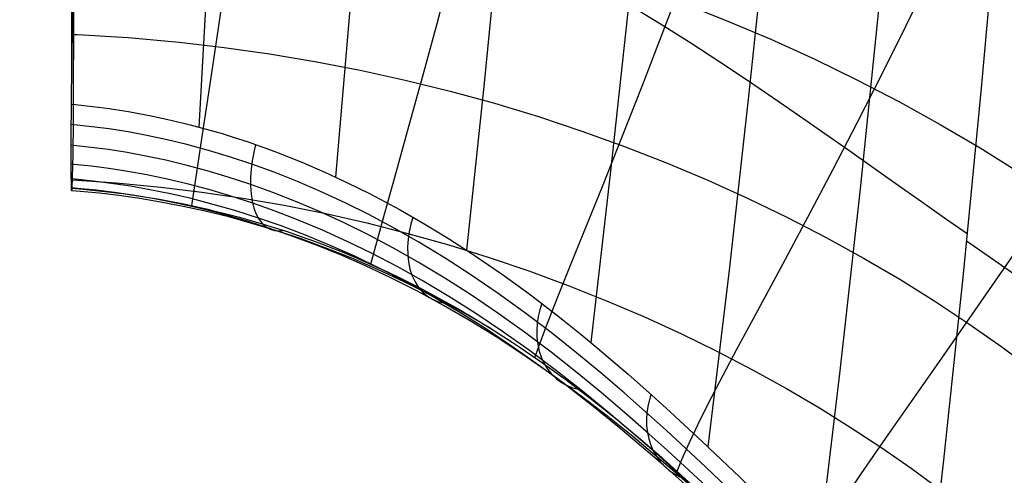
# Model space of a CAD drawing. Units: millimetres. Extents: x -158 to 2276, y -433 to 480.
# Drawn here: x 2028 to 2097, y 21 to 54 of the extents above; entities that cross this region are included whole.
import ezdxf

# ---------------------------------------------------------------- set-up
doc = ezdxf.new("R2010")
doc.units = ezdxf.units.MM
doc.header["$MEASUREMENT"] = 0
doc.layers.add('GEB-ART-NR', color=7, linetype='Continuous', lineweight=0)

# ---------------------------------------------------------------- blocks, each defined once
blk = doc.blocks.new('Block_99')
at = {"layer": 'GEB-ART-NR', "color": 18, "lineweight": 25, "true_color": 0x000000}
for p, q in [((2031.21, 47.619), (2031.21, 47.619)), ((2031.243, 41.661), (2031.243, 41.661))]:
    blk.add_line(p, q, dxfattribs=at)
for points in [[(2031.21, 47.619), (2031.229, 50.451), (2031.247, 53.329), (2031.264, 56.268)], [(2027.54, 183.535), (2028.64, 167.213), (2029.393, 155.923), (2030.206, 144.634), (2030.627, 138.99), (2030.828, 136.167), (2030.877, 135.462), (2030.925, 134.756), (2030.971, 134.051), (2031.017, 133.345), (2031.104, 131.934), (2031.186, 130.523), (2031.331, 127.701), (2031.543, 122.058), (2031.658, 116.415), (2031.7, 110.772), (2031.661, 99.486), (2031.472, 76.915), (2031.381, 61.973), (2031.332, 47.029)], [(2031.328, 51.969), (2031.452, 75.498), (2031.512, 99.019), (2031.574, 121.273)], [(2031.33, 53.891), (2031.328, 51.382), (2031.333, 48.893), (2031.332, 46.445), (2031.307, 44.036), (2031.238, 41.661)], [(2031.238, 41.661), (2031.231, 41.529), (2031.224, 41.489), (2031.217, 41.553), (2031.213, 41.627), (2031.21, 41.729), (2031.206, 41.919), (2031.203, 42.16), (2031.2, 42.451), (2031.198, 42.791), (2031.196, 43.175), (2031.195, 43.599), (2031.195, 44.06), (2031.195, 44.556), (2031.196, 44.932), (2031.197, 45.32), (2031.199, 45.72), (2031.201, 46.129), (2031.205, 46.869), (2031.21, 47.619)]]:
    blk.add_lwpolyline(points, dxfattribs=at)
blk = doc.blocks.new('Block_239')
at = {"layer": 'GEB-ART-NR', "color": 18, "lineweight": 25, "true_color": 0x000000}
blk.add_line((2031.21, 47.619), (2031.21, 47.619), dxfattribs=at)
for points in [[(2031.21, 47.619), (2031.229, 50.451), (2031.247, 53.329), (2031.264, 56.268)], [(2046.308, 228.409), (2046.251, 217.101), (2046.145, 205.782), (2045.991, 194.455), (2045.79, 183.12), (2045.544, 171.78), (2045.255, 160.436), (2044.551, 137.744), (2043.68, 114.767), (2042.663, 91.809), (2041.515, 68.882), (2040.25, 45.999)], [(2058.676, 227.129), (2058.66, 215.721), (2058.563, 204.298), (2058.387, 192.861), (2058.135, 181.413), (2057.809, 169.957), (2057.412, 158.495), (2056.945, 147.03), (2056.412, 135.564), (2055.804, 123.892), (2055.132, 112.225), (2054.4, 100.564), (2053.611, 88.913), (2052.767, 77.273), (2051.873, 65.649), (2050.93, 54.041), (2049.942, 42.453)], [(2069.435, 225.285), (2069.508, 213.72), (2069.472, 202.135), (2069.332, 190.534), (2069.089, 178.92), (2068.747, 167.295), (2068.31, 155.663), (2067.781, 144.027), (2067.164, 132.389), (2066.442, 120.46), (2065.635, 108.535), (2064.747, 96.619), (2063.781, 84.714), (2062.742, 72.823), (2061.635, 60.951), (2060.462, 49.099), (2059.228, 37.271)], [(2078.77, 222.977), (2078.964, 211.211), (2079.027, 199.424), (2078.962, 187.619), (2078.773, 175.799), (2078.465, 163.968), (2078.041, 152.129), (2077.507, 140.285), (2076.865, 128.439), (2076.093, 116.184), (2075.216, 103.934), (2074.239, 91.692), (2073.167, 79.463), (2072.006, 67.249), (2070.76, 55.054), (2069.434, 42.881), (2068.034, 30.735)], [(2086.84, 220.281), (2087.176, 208.295), (2087.361, 196.289), (2087.4, 184.265), (2087.298, 172.226), (2087.06, 160.176), (2086.691, 148.118), (2086.195, 136.054), (2085.578, 123.988), (2084.807, 111.366), (2083.915, 98.748), (2082.906, 86.138), (2081.788, 73.539), (2080.566, 60.955), (2079.246, 48.39), (2077.834, 35.846), (2076.336, 23.327)], [(2093.784, 217.261), (2094.271, 205.066), (2094.593, 192.853), (2094.755, 180.625), (2094.763, 168.383), (2094.623, 156.132), (2094.339, 143.872), (2093.917, 131.607), (2093.363, 119.339), (2092.64, 106.37), (2091.781, 93.403), (2090.794, 80.443), (2089.685, 67.491), (2088.461, 54.551), (2087.128, 41.625), (2085.694, 28.718), (2084.166, 15.831)], [(2100.252, 114.766), (2099.953, 108.162), (2099.616, 101.558), (2099.244, 94.953), (2098.837, 88.349), (2098.396, 81.746), (2097.922, 75.143), (2097.415, 68.542), (2096.877, 61.942), (2096.309, 55.343), (2095.711, 48.747), (2094.43, 35.56), (2093.041, 22.384), (2091.551, 9.22)], [(2094.718, 38.433), (2093.119, 39.545), (2091.486, 40.691), (2089.82, 41.868), (2088.122, 43.069), (2086.391, 44.291), (2084.629, 45.529), (2082.835, 46.779), (2081.011, 48.035), (2079.083, 49.344), (2077.121, 50.65), (2075.128, 51.946), (2073.101, 53.226), (2071.042, 54.485)], [(2031.21, 47.619), (2031.501, 47.593), (2032.709, 47.464), (2033.903, 47.308), (2034.037, 47.288), (2035.266, 47.094), (2036.478, 46.874), (2036.746, 46.821), (2037.955, 46.565), (2039.144, 46.285), (2039.626, 46.164), (2040.769, 45.857), (2041.891, 45.531), (2042.667, 45.291), (2043.733, 44.941), (2044.778, 44.577), (2045.628, 44.264), (2045.856, 44.178), (2047.545, 43.506), (2049.174, 42.804), (2050.79, 42.054), (2052.399, 41.255), (2052.605, 41.148), (2052.744, 41.076), (2054.507, 40.128), (2056.151, 39.185), (2057.945, 38.094), (2059.544, 37.065), (2059.833, 36.873), (2061.782, 35.537), (2063.634, 34.195), (2065.613, 32.686), (2066.051, 32.342), (2067.341, 31.306), (2068.486, 30.361), (2069.605, 29.415), (2070.686, 28.481), (2072.355, 27.003), (2073.667, 25.812), (2074.989, 24.591), (2076.284, 23.376), (2076.43, 23.239), (2078.576, 21.194)]]:
    blk.add_lwpolyline(points, dxfattribs=at)
blk = doc.blocks.new('Block_240')
at = {"layer": 'GEB-ART-NR', "color": 18, "lineweight": 25, "true_color": 0x000000}
for points in [[(2100.252, 114.766), (2099.953, 108.162), (2099.616, 101.558), (2099.244, 94.953), (2098.837, 88.349), (2098.396, 81.746), (2097.922, 75.143), (2097.415, 68.542), (2096.877, 61.942), (2096.309, 55.343), (2095.711, 48.747), (2094.43, 35.56), (2093.041, 22.384), (2091.551, 9.22)], [(2098.563, 35.189), (2096.685, 36.517), (2094.667, 37.921)]]:
    blk.add_lwpolyline(points, dxfattribs=at)
blk = doc.blocks.new('Block_241')
at = {"layer": 'GEB-ART-NR', "color": 18, "lineweight": 25, "true_color": 0x000000}
for p, q in [((2031.21, 47.619), (2031.21, 47.619)), ((2031.243, 41.661), (2031.243, 41.661)), ((2091.551, 9.22), (2091.551, 9.22)), ((2093.308, 3.709), (2093.308, 3.709))]:
    blk.add_line(p, q, dxfattribs=at)
for points in [[(2031.238, 41.661), (2031.231, 41.529), (2031.224, 41.489), (2031.217, 41.553), (2031.213, 41.627), (2031.21, 41.729), (2031.206, 41.919), (2031.203, 42.16), (2031.2, 42.451), (2031.198, 42.791), (2031.196, 43.175), (2031.195, 43.599), (2031.195, 44.06), (2031.195, 44.556), (2031.196, 44.932), (2031.197, 45.32), (2031.199, 45.72), (2031.201, 46.129), (2031.205, 46.869), (2031.21, 47.619)], [(2031.21, 47.619), (2031.501, 47.593), (2032.709, 47.464), (2033.903, 47.308), (2034.037, 47.288), (2035.266, 47.094), (2036.478, 46.874), (2036.746, 46.821), (2037.955, 46.565), (2039.144, 46.285), (2039.626, 46.164), (2040.769, 45.857), (2041.891, 45.531), (2042.667, 45.291), (2043.733, 44.941), (2044.778, 44.577), (2045.628, 44.264), (2045.856, 44.178), (2047.545, 43.506), (2049.174, 42.804), (2050.79, 42.054), (2052.399, 41.255), (2052.605, 41.148), (2052.744, 41.076), (2054.507, 40.128), (2056.151, 39.185), (2057.945, 38.094), (2059.544, 37.065), (2059.833, 36.873), (2061.782, 35.537), (2063.634, 34.195), (2065.613, 32.686), (2066.051, 32.342), (2067.341, 31.306), (2068.486, 30.361), (2069.605, 29.415), (2070.686, 28.481), (2072.355, 27.003), (2073.667, 25.812), (2074.989, 24.591), (2076.284, 23.376), (2076.43, 23.239), (2078.576, 21.194), (2079.025, 20.763), (2081.429, 18.448), (2083.598, 16.37), (2085.521, 14.556), (2087.231, 12.98), (2088.783, 11.591), (2090.193, 10.366), (2091.551, 9.22)], [(2091.382, 7.844), (2090.014, 8.995), (2088.593, 10.226), (2087.03, 11.622), (2085.308, 13.204), (2083.373, 15.025), (2081.191, 17.111), (2078.775, 19.431), (2076.167, 21.911), (2073.393, 24.487), (2071.916, 25.821), (2070.402, 27.156), (2068.75, 28.571), (2067.047, 29.979), (2065.222, 31.429), (2063.331, 32.864), (2061.463, 34.211), (2059.523, 35.535), (2057.716, 36.7), (2055.839, 37.837), (2054.099, 38.829), (2052.296, 39.79), (2050.613, 40.628), (2048.874, 41.433), (2047.247, 42.132), (2045.573, 42.795), (2044.01, 43.363), (2042.408, 43.895), (2040.919, 44.344), (2039.399, 44.756), (2037.99, 45.097), (2036.559, 45.402), (2035.234, 45.649), (2033.894, 45.862), (2032.654, 46.026), (2031.404, 46.161), (2031.201, 46.179)], [(2091.554, 6.395), (2090.176, 7.551), (2088.744, 8.787), (2087.168, 10.19), (2085.432, 11.78), (2083.482, 13.608), (2081.285, 15.7), (2078.853, 18.027), (2076.23, 20.513), (2073.44, 23.092), (2071.954, 24.427), (2070.431, 25.763), (2068.77, 27.178), (2067.058, 28.587), (2065.224, 30.036), (2063.322, 31.469), (2061.445, 32.814), (2059.495, 34.136), (2057.678, 35.298), (2055.792, 36.433), (2054.043, 37.421), (2052.232, 38.378), (2050.542, 39.212), (2048.797, 40.013), (2047.165, 40.707), (2045.486, 41.365), (2043.921, 41.929), (2042.319, 42.456), (2040.83, 42.9), (2039.312, 43.307), (2037.906, 43.644), (2036.48, 43.946), (2035.162, 44.188), (2033.829, 44.398), (2032.598, 44.56), (2031.358, 44.692), (2031.196, 44.707)], [(2044.266, 44.758), (2044.135, 44.197), (2044.029, 43.616), (2043.953, 43.022), (2043.911, 42.427), (2043.907, 41.839), (2043.944, 41.272), (2044.025, 40.738), (2044.148, 40.248), (2044.313, 39.814), (2044.515, 39.442), (2044.752, 39.139), (2045.016, 38.909), (2045.301, 38.751), (2045.601, 38.663), (2045.91, 38.641), (2046.221, 38.678)], [(2092.129, 5.022), (2090.74, 6.182), (2089.296, 7.423), (2087.707, 8.831), (2085.956, 10.427), (2083.991, 12.262), (2081.777, 14.362), (2079.327, 16.695), (2076.684, 19.186), (2073.874, 21.77), (2072.378, 23.108), (2070.843, 24.446), (2069.17, 25.862), (2067.444, 27.272), (2065.595, 28.722), (2063.677, 30.156), (2061.783, 31.501), (2059.815, 32.823), (2057.98, 33.985), (2056.075, 35.119), (2054.307, 36.106), (2052.477, 37.062), (2050.767, 37.895), (2049.002, 38.694), (2047.35, 39.386), (2045.652, 40.042), (2044.068, 40.603), (2042.447, 41.128), (2040.941, 41.57), (2039.407, 41.975), (2037.986, 42.309), (2036.545, 42.609), (2035.214, 42.849), (2033.87, 43.057), (2032.628, 43.218), (2031.379, 43.349), (2031.195, 43.365)], [(2093.084, 3.89), (2091.686, 5.052), (2090.231, 6.297), (2088.63, 7.71), (2086.867, 9.311), (2084.886, 11.151), (2082.656, 13.256), (2080.187, 15.595), (2077.524, 18.092), (2074.691, 20.682), (2073.182, 22.022), (2071.634, 23.362), (2069.945, 24.781), (2068.203, 26.194), (2066.334, 27.646), (2064.396, 29.083), (2062.479, 30.431), (2060.486, 31.756), (2058.626, 32.92), (2056.693, 34.056), (2054.898, 35.045), (2053.036, 36.003), (2051.296, 36.838), (2049.498, 37.638), (2047.814, 38.331), (2046.08, 38.988), (2044.462, 39.551), (2042.804, 40.076), (2041.263, 40.518), (2039.693, 40.923), (2038.238, 41.258), (2036.762, 41.557), (2035.399, 41.798), (2034.022, 42.006), (2032.752, 42.166), (2031.473, 42.297), (2031.201, 42.321)], [(2080.646, 15.499), (2078.657, 17.35), (2075.801, 19.945), (2074.279, 21.289), (2072.717, 22.632), (2071.012, 24.055), (2069.251, 25.471), (2067.362, 26.928), (2065.4, 28.369), (2063.458, 29.722), (2061.435, 31.051), (2059.545, 32.22), (2057.579, 33.361), (2055.749, 34.355), (2053.85, 35.317), (2052.071, 36.156), (2050.23, 36.961), (2048.503, 37.659), (2046.723, 38.32), (2045.058, 38.886), (2043.351, 39.415), (2041.761, 39.86), (2040.139, 40.269), (2038.635, 40.606), (2037.108, 40.908), (2035.697, 41.15), (2034.271, 41.36), (2032.954, 41.521), (2031.629, 41.653), (2031.211, 41.688)], [(2060.959, 31.714), (2058.614, 33.067), (2056.748, 34.067), (2054.808, 35.037), (2052.988, 35.883), (2051.1, 36.694), (2049.326, 37.398), (2047.493, 38.066), (2045.776, 38.638), (2044.011, 39.173), (2042.365, 39.624), (2040.683, 40.037), (2039.121, 40.379), (2037.533, 40.685), (2036.064, 40.931), (2034.579, 41.143), (2033.207, 41.307), (2031.826, 41.441), (2031.224, 41.489)], [(2031.247, 41.661), (2032.035, 41.597), (2032.92, 41.513), (2034.218, 41.366), (2034.579, 41.32), (2034.888, 41.279), (2036.226, 41.083), (2037.448, 40.878), (2037.923, 40.792), (2039.167, 40.549), (2040.871, 40.175), (2041.127, 40.114), (2042.568, 39.754), (2043.124, 39.605), (2044.478, 39.221), (2044.803, 39.123), (2046.432, 38.608), (2047.941, 38.087), (2048.033, 38.054), (2048.744, 37.792), (2050.399, 37.145), (2051.479, 36.694), (2052.035, 36.453), (2053.665, 35.71), (2054.005, 35.548), (2054.202, 35.454), (2055.072, 35.026), (2055.853, 34.628), (2057.482, 33.759), (2058.723, 33.058), (2059.104, 32.837), (2059.427, 32.647), (2061.065, 31.648), (2061.202, 31.561), (2062.457, 30.753), (2062.964, 30.417), (2064.371, 29.454), (2066.063, 28.238), (2066.258, 28.095), (2067.717, 26.99), (2067.998, 26.772), (2069.004, 25.979), (2069.919, 25.238), (2070.577, 24.695), (2071.561, 23.868), (2073.039, 22.589), (2073.195, 22.452), (2074.4, 21.379), (2074.477, 21.31), (2075.979, 19.94), (2076.104, 19.824), (2077.317, 18.693), (2078.703, 17.377), (2078.788, 17.295), (2080.015, 16.112), (2080.789, 15.359), (2081.29, 14.87), (2081.629, 14.538), (2082.431, 13.751), (2083.211, 12.987), (2083.591, 12.615), (2083.963, 12.252), (2084.383, 11.842), (2085.117, 11.13), (2085.68, 10.588), (2085.834, 10.44), (2086.535, 9.771), (2087.232, 9.111), (2087.551, 8.812), (2087.894, 8.492), (2088.541, 7.893), (2089.169, 7.317), (2089.223, 7.269), (2089.314, 7.186), (2089.745, 6.796), (2090.141, 6.439), (2090.546, 6.077), (2090.709, 5.932), (2090.94, 5.728), (2091.324, 5.391), (2091.711, 5.056), (2092.036, 4.777), (2092.073, 4.745), (2092.428, 4.444), (2092.772, 4.155), (2092.868, 4.074), (2092.875, 4.069), (2093.143, 3.846), (2093.308, 3.709)], [(2055.424, 39.608), (2055.28, 39.105), (2055.165, 38.583), (2055.087, 38.047), (2055.048, 37.506), (2055.054, 36.967), (2055.109, 36.44), (2055.213, 35.933), (2055.368, 35.456), (2055.573, 35.019), (2055.823, 34.628), (2056.116, 34.291), (2056.444, 34.011), (2056.802, 33.79), (2057.182, 33.63), (2057.577, 33.528), (2057.98, 33.482)], [(2064.552, 33.505), (2064.417, 33.045), (2064.311, 32.568), (2064.24, 32.079), (2064.208, 31.582), (2064.218, 31.083), (2064.275, 30.59), (2064.379, 30.11), (2064.532, 29.651), (2064.733, 29.219), (2064.98, 28.823), (2065.269, 28.467), (2065.597, 28.156), (2065.957, 27.894), (2066.343, 27.682), (2066.749, 27.522), (2067.168, 27.411)], [(2072.287, 27.064), (2072.071, 26.197), (2072.009, 25.744), (2071.981, 25.282), (2071.993, 24.817), (2072.045, 24.354), (2072.141, 23.9), (2072.281, 23.459), (2072.464, 23.038), (2072.691, 22.643), (2072.958, 22.28), (2073.263, 21.952), (2073.6, 21.664), (2073.966, 21.418), (2074.354, 21.215), (2074.758, 21.057)], [(2079.137, 20.656), (2078.948, 19.845), (2078.872, 18.99), (2078.931, 18.118), (2079.017, 17.687), (2079.142, 17.265), (2079.305, 16.857), (2079.508, 16.469), (2079.747, 16.104), (2080.021, 15.768), (2080.327, 15.464), (2080.662, 15.194), (2081.02, 14.961), (2081.397, 14.766)], [(2085.468, 14.605), (2085.31, 13.844), (2085.25, 13.043), (2085.306, 12.223), (2085.492, 11.411), (2085.813, 10.64), (2086.266, 9.94), (2086.836, 9.34), (2087.5, 8.86)]]:
    blk.add_lwpolyline(points, dxfattribs=at)
blk.add_open_spline([(2093.308, 3.709), (2091.713, 4.922), (2091.035, 7.048), (2091.551, 9.22)], degree=3, dxfattribs=at)
blk = doc.blocks.new('Block_243')
at = {"layer": 'GEB-ART-NR', "color": 18, "lineweight": 25, "true_color": 0x000000}
blk.add_line((2031.243, 41.661), (2031.243, 41.661), dxfattribs=at)
for points in [[(2031.33, 53.891), (2031.328, 51.382), (2031.333, 48.893), (2031.332, 46.445), (2031.307, 44.036), (2031.238, 41.661)], [(2039.748, 40.427), (2040.099, 42.774), (2040.459, 45.154), (2040.996, 48.724), (2041.537, 52.363), (2042.08, 56.072), (2042.624, 59.852), (2043.166, 63.704), (2043.703, 67.63), (2044.235, 71.629), (2044.76, 75.705), (2045.443, 81.249), (2046.106, 86.881), (2047.356, 98.211)], [(2052.429, 36.278), (2053.283, 39.409), (2054.178, 42.605), (2055.16, 46.129), (2056.145, 49.71), (2057.13, 53.349), (2058.11, 57.045), (2059.083, 60.798), (2060.044, 64.607), (2060.989, 68.472), (2061.915, 72.392), (2063.115, 77.701), (2064.273, 83.072), (2065.392, 88.471), (2066.47, 93.862)], [(2064.068, 29.665), (2064.853, 31.792), (2065.703, 33.976), (2066.597, 36.206), (2067.516, 38.47), (2068.903, 41.904), (2070.292, 45.383), (2071.677, 48.903), (2073.052, 52.464), (2074.412, 56.063), (2075.751, 59.698), (2077.062, 63.366), (2078.342, 67.067), (2079.99, 72.044), (2081.578, 77.053), (2083.109, 82.072), (2084.592, 87.08)], [(2074.152, 21.603), (2074.496, 22.43), (2075.035, 23.641), (2075.626, 24.894), (2076.262, 26.182), (2076.936, 27.502), (2078.369, 30.215), (2079.868, 32.993), (2081.641, 36.285), (2083.417, 39.609), (2085.187, 42.961), (2086.943, 46.337), (2088.678, 49.731), (2090.384, 53.142), (2092.053, 56.564), (2093.678, 59.993), (2095.765, 64.57), (2097.769, 69.141), (2099.698, 73.697), (2101.562, 78.226)], [(2082.627, 13.56), (2082.945, 14.293), (2083.327, 15.079), (2083.767, 15.914), (2084.263, 16.792), (2084.915, 17.882), (2085.629, 19.021), (2086.399, 20.203), (2087.214, 21.422), (2088.948, 23.944), (2090.764, 26.538), (2092.919, 29.611), (2095.083, 32.709), (2099.394, 38.951), (2103.616, 45.213), (2105.666, 48.335), (2107.664, 51.443), (2110.23, 55.553), (2112.689, 59.62), (2115.045, 63.635), (2116.186, 65.621), (2117.304, 67.592)], [(2031.373, 63.501), (2032.24, 63.466), (2036.197, 63.229), (2040.173, 62.87), (2043.667, 62.462), (2047.167, 61.968), (2050.665, 61.386), (2054.151, 60.716), (2057.615, 59.953), (2061.051, 59.1), (2064.453, 58.157), (2067.818, 57.129), (2071.142, 56.019), (2074.419, 54.83), (2077.644, 53.564), (2080.811, 52.224), (2083.914, 50.813), (2086.951, 49.334), (2089.92, 47.79), (2092.818, 46.185), (2095.642, 44.522), (2098.389, 42.805)], [(2031.328, 52.569), (2031.644, 52.555), (2035.231, 52.34), (2038.854, 52.013), (2042.049, 51.64), (2045.258, 51.187), (2048.474, 50.653), (2051.686, 50.036), (2054.882, 49.334), (2058.058, 48.55), (2061.205, 47.683), (2064.32, 46.738), (2067.396, 45.718), (2070.428, 44.625), (2073.409, 43.462), (2076.334, 42.233), (2079.196, 40.94), (2081.991, 39.587), (2084.717, 38.178), (2087.369, 36.716), (2089.945, 35.207), (2092.44, 33.653), (2094.851, 32.06), (2097.174, 30.431), (2099.405, 28.77)], [(2031.26, 42.249), (2034.385, 42.048), (2037.557, 41.748), (2040.454, 41.395), (2043.372, 40.964), (2046.303, 40.456), (2049.236, 39.87), (2052.161, 39.205), (2055.071, 38.464), (2057.958, 37.647), (2060.817, 36.758), (2063.641, 35.8), (2066.424, 34.776), (2069.158, 33.69), (2071.838, 32.545), (2074.457, 31.345), (2077.012, 30.095), (2079.497, 28.799), (2081.91, 27.462), (2084.245, 26.089), (2086.499, 24.685), (2088.668, 23.256), (2090.749, 21.809), (2092.738, 20.347)], [(2031.247, 41.661), (2032.035, 41.597), (2032.92, 41.513), (2034.218, 41.366), (2034.579, 41.32), (2034.888, 41.279), (2036.226, 41.083), (2037.448, 40.878), (2037.923, 40.792), (2039.167, 40.549), (2040.871, 40.175), (2041.127, 40.114), (2042.568, 39.754), (2043.124, 39.605), (2044.478, 39.221), (2044.803, 39.123), (2046.432, 38.608), (2047.941, 38.087), (2048.033, 38.054), (2048.744, 37.792), (2050.399, 37.145), (2051.479, 36.694), (2052.035, 36.453), (2053.665, 35.71), (2054.005, 35.548), (2054.202, 35.454), (2055.072, 35.026), (2055.853, 34.628), (2057.482, 33.759), (2058.723, 33.058), (2059.104, 32.837), (2059.427, 32.647), (2061.065, 31.648), (2061.202, 31.561), (2062.457, 30.753), (2062.964, 30.417), (2064.371, 29.454), (2066.063, 28.238), (2066.258, 28.095), (2067.717, 26.99), (2067.998, 26.772), (2069.004, 25.979), (2069.919, 25.238), (2070.577, 24.695), (2071.561, 23.868), (2073.039, 22.589), (2073.195, 22.452), (2074.4, 21.379), (2074.477, 21.31)]]:
    blk.add_lwpolyline(points, dxfattribs=at)
blk = doc.blocks.new('Block_0')
at = {"layer": 'GEB-ART-NR'}
for name in ['Block_99', 'Block_239', 'Block_240', 'Block_243', 'Block_241']:
    blk.add_blockref(name, (0, 0), dxfattribs=at)

msp = doc.modelspace()

# ---------------------------------------------------------------- block references
at = {"layer": 'GEB-ART-NR'}
msp.add_blockref('Block_0', (0, 0), dxfattribs=at)

doc.saveas('drawing.dxf')
